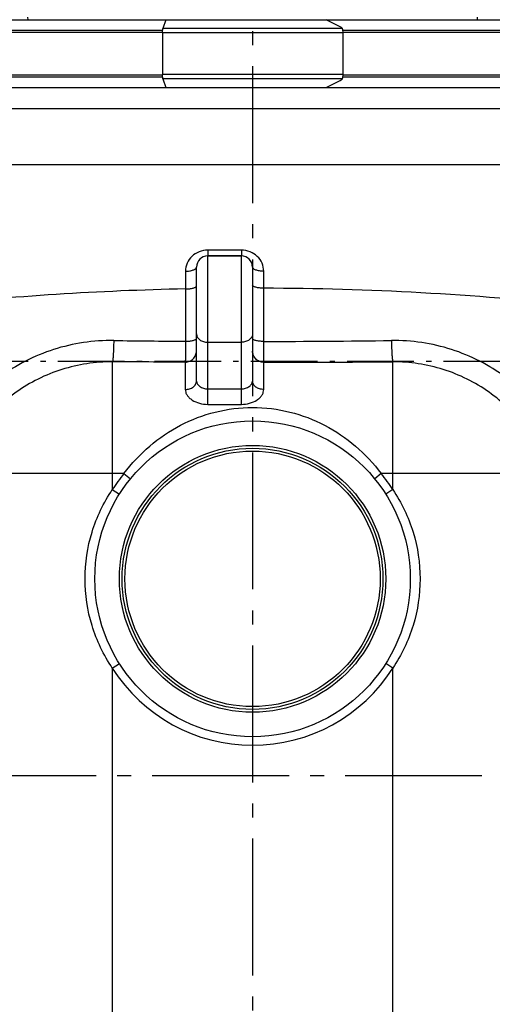
# Model space of a CAD drawing. Units: millimetres. Extents: x -491 to 9512, y 189 to 5142.
# Drawn here: x 928 to 1265, y 4024 to 4726 of the extents above; entities that cross this region are included whole.
import ezdxf

# ---------------------------------------------------------------- set-up
doc = ezdxf.new("R2010")
doc.units = ezdxf.units.MM
doc.header["$LTSCALE"] = 10
doc.linetypes.add('AM_DIN_G_W050', pattern=[13.75, 9.75, -1.5, 1, -1.5])
doc.linetypes.add('AM_DIN_G_W050x2', pattern=[6.875, 4.75, -0.875, 0.375, -0.875])
doc.layers.add('AM_5', color=3, linetype='Continuous', lineweight=25)
doc.layers.add('AM_7', color=4, linetype='AM_DIN_G_W050', lineweight=25)
doc.layers.add('FASEN', color=7, linetype='Continuous')
doc.layers.add('RUNDUNGEN', color=7, linetype='Continuous')
doc.styles.get("Standard").update_dxf_attribs({"font": 'ISOCP.SHX'})
doc.dimstyles.new('AM_DIN$0', dxfattribs={"dimscale": 10, "dimtxt": 3.5, "dimasz": 2.5, "dimexe": 1, "dimexo": 1, "dimgap": 1.5, "dimtad": 1, "dimdsep": 46, "dimtxsty": 'STANDARD', "dimcen": 0, "dimclrd": 256, "dimclre": 256, "dimclrt": 2, "dimadec": 0, "dimazin": 2, "dimtp": 0.1, "dimtm": 0.1, "dimtfac": 0.71, "dimtdec": 3, "dimtmove": 0, "dimatfit": 3, "dimfxl": 1, "dimlwd": -1, "dimlwe": -1, "dimarcsym": 0})

# ---------------------------------------------------------------- blocks, each defined once
blk = doc.blocks.new('*D30')
at = {"layer": 'AM_5'}
for p, q in [((1083.79, 4780.98), (232.68, 4780.98)), ((242.68, 3092.36), (242.68, 4755.98)), ((227.68, 3977.67), (162.68, 3977.67)), ((162.68, 3977.67), (162.68, 3870.67)), ((227.68, 3870.67), (227.68, 3977.67)), ((162.68, 3870.67), (227.68, 3870.67)), ((730.24, 3067.36), (232.68, 3067.36))]:
    blk.add_line(p, q, dxfattribs=at)
for points in [[(238.51, 4755.98), (246.84, 4755.98), (242.68, 4780.98)], [(238.51, 3092.36), (246.84, 3092.36), (242.68, 3067.36)]]:
    blk.add_solid(points, dxfattribs=at)
at = {"layer": 'Defpoints', "color": 0}
for p in [(242.68, 4780.98), (1093.79, 4780.98), (740.24, 3067.36)]:
    blk.add_point(p, dxfattribs=at)
at = {"layer": 'AM_5', "color": 2, "insert": (195.18, 3924.17), "char_height": 35, "attachment_point": 5, "rotation": 90}
blk.add_mtext('1714', dxfattribs=at)
blk = doc.blocks.new('Biologiereaktor-1 Vorne')
at = {"color": 7, "linetype": 'Continuous'}
for p, q in [((6523.19, 8197.43), (6697.64, 8197.43)), ((6811.81, 8197.43), (6995.66, 8197.43)), ((6523.19, 8149.07), (6697.64, 8149.07)), ((6811.81, 8149.07), (6995.66, 8149.07)), ((6727.42, 8029.25), (6751.42, 8029.25))]:
    blk.add_line(p, q, dxfattribs=at)
at = {"color": 9, "linetype": 'Continuous'}
for p, q in [((6599.35, 8197.43), (6599.25, 8199.31)), ((6919.6, 8199.31), (6919.49, 8197.43)), ((6513.19, 8189.89), (6695.22, 8189.89)), ((6823.63, 8189.89), (7005.66, 8189.89)), ((6695.09, 8188.25), (6512.37, 8188.25)), ((7006.48, 8188.25), (6823.75, 8188.25)), ((6512.37, 8158.25), (6695.09, 8158.25)), ((6695.22, 8156.61), (6513.19, 8156.61)), ((7005.66, 8156.61), (6823.63, 8156.61)), ((6823.75, 8158.25), (7006.48, 8158.25))]:
    blk.add_line(p, q, dxfattribs=at)
at = {"layer": 'AM_7', "linetype": 'AM_DIN_G_W050x2'}
blk.add_line((6414.42, 7954.25), (7104.42, 7954.25), dxfattribs=at)
at = {"layer": 'AM_7'}
blk.add_line((6412.92, 7659.25), (7105.92, 7659.25), dxfattribs=at)
at = {"layer": 'FASEN', "color": 7, "linetype": 'Continuous'}
for p, q in [((6697.64, 8197.43), (6811.81, 8197.43)), ((6697.64, 8149.07), (6811.81, 8149.07))]:
    blk.add_line(p, q, dxfattribs=at)
for centre, start, end in [((6410.61, 7408.79), 62.20324, 63.03682), ((6410.61, 8937.72), 296.96318, 297.79676)]:
    blk.add_arc(centre, 884.83, start, end, dxfattribs=at)
at = {"layer": 'RUNDUNGEN', "color": 7, "linetype": 'Continuous'}
for p, q in [((6697.64, 8197.43), (6695.5, 8191.2)), ((6823.24, 8191.51), (6823.34, 8191.2)), ((6695.09, 8188.01), (6695.09, 8158.5)), ((6823.75, 8188.01), (6823.75, 8158.5)), ((6695.5, 8155.3), (6697.64, 8149.07)), ((6823.34, 8155.3), (6823.24, 8154.99)), ((6476.04, 8094.25), (7042.81, 8094.25)), ((6751.42, 8029.25), (6727.42, 8029.25)), ((6719.42, 7940.07), (6719.42, 8021.25)), ((6759.42, 8021.25), (6759.42, 7940.07))]:
    blk.add_line(p, q, dxfattribs=at)
at = {"layer": 'RUNDUNGEN', "color": 9, "linetype": 'Continuous'}
for p, q in [((6823.34, 8191.2), (6695.5, 8191.2)), ((6823.75, 8188.01), (6695.09, 8188.01)), ((6823.75, 8158.5), (6695.09, 8158.5)), ((6823.34, 8155.3), (6695.5, 8155.3)), ((6524.42, 8134.25), (6994.42, 8134.25)), ((6727.42, 7923.47), (6727.42, 8029.25)), ((6751.45, 8033.31), (6727.51, 8033.31)), ((6751.42, 7923.47), (6751.42, 8029.25)), ((6711.56, 8018.31), (6711.57, 8005.71)), ((6767.4, 8006.22), (6767.4, 8018.31)), ((6711.57, 8005.71), (6711.62, 7968.45)), ((6767.39, 7968.3), (6767.4, 8006.22)), ((6727.42, 7967.71), (6751.42, 7967.71)), ((6659.42, 7953.78), (6659.42, 7862.83)), ((6711.42, 7953.58), (6711.42, 7934.09)), ((6767.42, 7934.09), (6767.42, 7953.51)), ((6859.42, 7862.83), (6859.42, 7953.78)), ((6727.42, 7934.46), (6751.42, 7934.46)), ((6727.42, 7923.47), (6751.42, 7923.47)), ((6659.42, 7874.25), (6549.26, 7874.25)), ((6667.68, 7874.25), (6659.42, 7874.25)), ((6667.68, 7874.25), (6672.32, 7870.45)), ((6851.17, 7874.25), (6846.52, 7870.45)), ((6859.42, 7874.25), (6851.17, 7874.25)), ((6969.59, 7874.25), (6859.42, 7874.25)), ((6659.42, 7862.83), (6664.49, 7859.61)), ((6859.42, 7862.83), (6854.36, 7859.61)), ((6659.42, 7735.67), (6664.49, 7738.89)), ((6659.42, 7735.67), (6659.42, 7145.63)), ((6859.42, 7735.67), (6854.36, 7738.89)), ((6859.42, 7145.63), (6859.42, 7735.67))]:
    blk.add_line(p, q, dxfattribs=at)
at = {"layer": 'RUNDUNGEN', "color": 7, "linetype": 'Continuous'}
for radius in [112.5, 93]:
    blk.add_circle((6759.42, 7799.25), radius, dxfattribs=at)
at = {"layer": 'RUNDUNGEN', "color": 9, "linetype": 'Continuous'}
for radius in [95, 91]:
    blk.add_circle((6759.42, 7799.25), radius, dxfattribs=at)
at = {"layer": 'RUNDUNGEN', "color": 7, "linetype": 'Continuous'}
for centre, start, end in [((6727.42, 8021.25), 90, 180), ((6751.42, 8021.25), 0, 90)]:
    blk.add_arc(centre, 8, start, end, dxfattribs=at)
at = {"layer": 'RUNDUNGEN', "color": 9, "linetype": 'Continuous'}
for centre, radius, start, end in [((6758.23, 5829.52), 2176.69, 91.22841, 96.08484), ((6759.51, 5812.31), 2193.92, 83.93401, 89.79391), ((6770.41, 16611.73), 8643.48, 269.270964, 269.610295), ((6754.15, 16112.82), 8144.53, 270.093151, 270.733517), ((6747.1, 31062.78), 23109.28, 270.0504, 270.2785), ((6759.42, 7799.25), 118.5, 140.73478, 147.55233), ((6759.42, 7799.25), 118.5, 32.44767, 39.26522), ((6759.42, 7799.25), 118.5, 212.44767, 327.55233)]:
    blk.add_arc(centre, radius, start, end, dxfattribs=at)
at = {"layer": 'RUNDUNGEN', "color": 7, "linetype": 'Continuous'}
for points, knots in [([(6695.09, 8188.01), (6695.09, 8188.6), (6695.15, 8189.68), (6695.35, 8190.75), (6695.5, 8191.2)], [0, 0, 0, 0, 0.553576, 1, 1, 1, 1]), ([(6823.34, 8191.2), (6823.5, 8190.75), (6823.69, 8189.68), (6823.75, 8188.6), (6823.75, 8188.01)], [0, 0, 0, 0, 0.446424, 1, 1, 1, 1]), ([(6695.5, 8155.3), (6695.35, 8155.76), (6695.15, 8156.82), (6695.09, 8157.9), (6695.09, 8158.5)], [0, 0, 0, 0, 0.446424, 1, 1, 1, 1]), ([(6823.75, 8158.5), (6823.75, 8157.9), (6823.69, 8156.82), (6823.5, 8155.76), (6823.34, 8155.3)], [0, 0, 0, 0, 0.553576, 1, 1, 1, 1])]:
    blk.add_open_spline(points, degree=3, knots=knots, dxfattribs=at)
at = {"layer": 'RUNDUNGEN', "color": 9, "linetype": 'Continuous'}
for points, knots in [([(6727.51, 8033.31), (6725.41, 8033.31), (6721.24, 8032.53), (6715.95, 8029.2), (6712.4, 8024.23), (6711.56, 8020.26), (6711.56, 8018.31)], [0, 0, 0, 0, 0.260537, 0.513261, 0.757802, 1, 1, 1, 1]), ([(6727.51, 8033.31), (6727.51, 8032.75), (6727.5, 8031.96), (6727.49, 8030.97), (6727.48, 8030.38), (6727.46, 8029.91), (6727.45, 8029.6), (6727.44, 8029.42), (6727.44, 8029.33), (6727.43, 8029.29), (6727.43, 8029.25), (6727.42, 8029.25)], [0, 0, 0, 0, 0.413548, 0.585956, 0.731314, 0.847097, 0.931299, 0.961083, 0.98248, 0.99542, 1, 1, 1, 1]), ([(6751.45, 8033.31), (6751.44, 8032.75), (6751.44, 8031.96), (6751.44, 8030.97), (6751.44, 8030.38), (6751.43, 8029.91), (6751.43, 8029.6), (6751.43, 8029.42), (6751.43, 8029.33), (6751.42, 8029.29), (6751.43, 8029.25), (6751.42, 8029.25)], [0, 0, 0, 0, 0.413781, 0.586277, 0.7317, 0.847519, 0.93172, 0.961484, 0.982838, 0.995692, 1, 1, 1, 1]), ([(6767.4, 8018.31), (6767.4, 8020.27), (6766.56, 8024.23), (6763.01, 8029.2), (6757.72, 8032.53), (6753.55, 8033.31), (6751.45, 8033.31)], [0, 0, 0, 0, 0.242457, 0.486824, 0.739275, 1, 1, 1, 1]), ([(6711.56, 8018.31), (6712.57, 8018.32), (6714.46, 8018.46), (6716.66, 8018.96), (6718.06, 8019.58), (6718.95, 8020.16), (6719.42, 8020.83), (6719.42, 8021.25)], [0, 0, 0, 0, 0.341368, 0.637592, 0.758312, 0.857725, 1, 1, 1, 1]), ([(6767.4, 8018.31), (6766.38, 8018.31), (6764.47, 8018.45), (6762.24, 8018.94), (6760.81, 8019.57), (6759.9, 8020.15), (6759.42, 8020.83), (6759.42, 8021.25)], [0, 0, 0, 0, 0.340891, 0.637503, 0.758461, 0.858009, 1, 1, 1, 1]), ([(6711.57, 8005.71), (6712.57, 8005.71), (6714.45, 8005.82), (6716.63, 8006.16), (6718.05, 8006.61), (6718.88, 8006.99), (6719.42, 8007.48), (6719.42, 8007.81)], [0, 0, 0, 0, 0.358319, 0.66512, 0.786563, 0.882329, 1, 1, 1, 1]), ([(6767.4, 8006.22), (6766.38, 8006.22), (6764.48, 8006.32), (6762.27, 8006.67), (6760.82, 8007.13), (6759.98, 8007.51), (6759.42, 8008.01), (6759.42, 8008.35)], [0, 0, 0, 0, 0.35697, 0.663723, 0.785411, 0.881508, 1, 1, 1, 1]), ([(6719.42, 7973.78), (6719.42, 7972.98), (6719.89, 7971.28), (6721.74, 7969.29), (6724.38, 7968.01), (6726.39, 7967.71), (6727.42, 7967.71)], [0, 0, 0, 0, 0.217601, 0.455438, 0.719257, 1, 1, 1, 1]), ([(6759.42, 7973.78), (6759.42, 7972.98), (6758.95, 7971.28), (6757.1, 7969.29), (6754.47, 7968.01), (6752.46, 7967.71), (6751.42, 7967.71)], [0, 0, 0, 0, 0.217601, 0.455438, 0.719257, 1, 1, 1, 1]), ([(6660.43, 7968.95), (6645.99, 7969.13), (6616.84, 7964.83), (6584.06, 7948.08), (6562.26, 7928.9), (6550.8, 7914.75), (6543.28, 7902.36), (6539.34, 7894.19), (6536.82, 7887.41), (6535.35, 7882.19), (6534.47, 7876.85), (6534.46, 7873.24), (6534.6, 7871.45)], [0, 0, 0, 0, 0.249799, 0.499654, 0.62494, 0.750155, 0.812781, 0.875353, 0.906618, 0.93784, 0.968981, 1, 1, 1, 1]), ([(6660.43, 7968.95), (6660.4, 7967.07), (6660.33, 7964.36), (6660.18, 7960.92), (6660.05, 7958.75), (6659.92, 7956.93), (6659.78, 7955.49), (6659.62, 7954.49), (6659.51, 7953.95), (6659.42, 7953.78)], [0, 0, 0, 0, 0.370318, 0.533844, 0.677756, 0.798729, 0.893997, 0.96147, 1, 1, 1, 1]), ([(6711.62, 7968.45), (6711.61, 7966.63), (6711.59, 7963.29), (6711.56, 7958.88), (6711.49, 7955.74), (6711.47, 7954.12), (6711.42, 7953.58)], [0, 0, 0, 0, 0.367303, 0.673011, 0.890263, 1, 1, 1, 1]), ([(6711.62, 7968.45), (6712.62, 7968.46), (6714.48, 7968.56), (6716.65, 7968.88), (6718.06, 7969.31), (6718.87, 7969.66), (6719.42, 7970.12), (6719.42, 7970.44)], [0, 0, 0, 0, 0.360826, 0.668881, 0.79034, 0.885599, 1, 1, 1, 1]), ([(6767.39, 7968.3), (6766.37, 7968.3), (6764.89, 7968.37), (6763.01, 7968.61), (6761.82, 7968.85), (6760.82, 7969.15), (6759.99, 7969.51), (6759.42, 7969.98), (6759.42, 7970.31)], [0, 0, 0, 0, 0.359207, 0.522622, 0.667528, 0.789323, 0.88496, 1, 1, 1, 1]), ([(6767.42, 7953.51), (6767.4, 7955.13), (6767.41, 7960.06), (6767.39, 7964.99), (6767.39, 7968.3)], [0, 0, 0, 0, 0.328876, 1, 1, 1, 1]), ([(6984.25, 7871.45), (6984.39, 7873.24), (6984.37, 7876.85), (6983.5, 7882.19), (6982.02, 7887.41), (6979.5, 7894.19), (6975.57, 7902.36), (6968.04, 7914.75), (6956.59, 7928.9), (6934.79, 7948.08), (6902, 7964.83), (6872.86, 7969.13), (6858.42, 7968.95)], [0, 0, 0, 0, 0.031019, 0.06216, 0.093382, 0.124647, 0.187219, 0.249845, 0.37506, 0.500346, 0.750201, 1, 1, 1, 1]), ([(6858.42, 7968.95), (6858.45, 7967.07), (6858.52, 7964.36), (6858.67, 7960.92), (6858.79, 7958.75), (6858.93, 7956.93), (6859.07, 7955.49), (6859.23, 7954.49), (6859.34, 7953.95), (6859.42, 7953.78)], [0, 0, 0, 0, 0.370318, 0.533844, 0.677756, 0.798729, 0.893997, 0.96147, 1, 1, 1, 1]), ([(6711.42, 7953.58), (6712.46, 7953.58), (6714.56, 7953.99), (6717.22, 7955.75), (6719.01, 7958.39), (6719.42, 7960.48), (6719.42, 7961.51)], [0, 0, 0, 0, 0.250976, 0.501381, 0.750978, 1, 1, 1, 1]), ([(6767.42, 7953.51), (6766.38, 7953.51), (6764.28, 7953.92), (6761.62, 7955.68), (6759.84, 7958.32), (6759.42, 7960.41), (6759.42, 7961.44)], [0, 0, 0, 0, 0.251071, 0.501516, 0.751073, 1, 1, 1, 1]), ([(6659.42, 7953.78), (6653.34, 7953.81), (6641.14, 7952.92), (6623.29, 7948.78), (6606.28, 7941.93), (6590.53, 7932.54), (6578.76, 7922.79), (6570.35, 7913.96), (6564.58, 7906.87), (6559.39, 7899.33), (6555.6, 7892.72), (6552.94, 7887.25), (6551.44, 7883.75), (6550.39, 7880.91), (6549.7, 7878.74), (6549.19, 7876.52), (6549.17, 7875), (6549.26, 7874.25)], [0, 0, 0, 0, 0.124969, 0.250012, 0.375075, 0.500127, 0.625163, 0.687727, 0.750294, 0.812865, 0.875428, 0.90669, 0.937886, 0.953444, 0.968987, 0.984582, 1, 1, 1, 1]), ([(6969.59, 7874.25), (6969.68, 7875), (6969.65, 7876.52), (6969.14, 7878.74), (6968.46, 7880.91), (6967.4, 7883.75), (6965.91, 7887.25), (6963.24, 7892.72), (6959.45, 7899.33), (6954.27, 7906.87), (6948.5, 7913.96), (6940.09, 7922.79), (6928.32, 7932.54), (6912.57, 7941.93), (6895.56, 7948.78), (6877.7, 7952.92), (6865.51, 7953.81), (6859.42, 7953.78)], [0, 0, 0, 0, 0.015418, 0.031013, 0.046556, 0.062114, 0.093311, 0.124572, 0.187135, 0.249706, 0.312273, 0.374837, 0.499873, 0.624926, 0.749988, 0.875031, 1, 1, 1, 1]), ([(6711.42, 7934.09), (6712.46, 7934.09), (6714.47, 7934.38), (6717.1, 7935.64), (6718.95, 7937.6), (6719.42, 7939.28), (6719.42, 7940.07)], [0, 0, 0, 0, 0.28217, 0.546681, 0.783988, 1, 1, 1, 1]), ([(6719.42, 7940.07), (6719.42, 7939.41), (6719.98, 7937.92), (6721.77, 7936.12), (6724.35, 7934.79), (6726.38, 7934.46), (6727.42, 7934.46)], [0, 0, 0, 0, 0.187639, 0.427485, 0.705215, 1, 1, 1, 1]), ([(6751.42, 7934.46), (6752.46, 7934.46), (6754.5, 7934.79), (6757.08, 7936.12), (6758.86, 7937.92), (6759.42, 7939.41), (6759.42, 7940.07)], [0, 0, 0, 0, 0.294785, 0.572515, 0.812361, 1, 1, 1, 1]), ([(6767.42, 7934.09), (6766.39, 7934.09), (6764.38, 7934.38), (6761.75, 7935.64), (6759.9, 7937.6), (6759.42, 7939.28), (6759.42, 7940.07)], [0, 0, 0, 0, 0.28217, 0.546681, 0.783988, 1, 1, 1, 1]), ([(6711.42, 7934.09), (6711.42, 7933.41), (6711.68, 7931.98), (6712.7, 7929.97), (6714.3, 7928.11), (6717.13, 7925.9), (6721.56, 7923.99), (6725.44, 7923.47), (6727.42, 7923.47)], [0, 0, 0, 0, 0.097768, 0.203983, 0.320206, 0.445675, 0.715934, 1, 1, 1, 1]), ([(6751.42, 7923.47), (6753.41, 7923.47), (6757.29, 7923.99), (6761.72, 7925.9), (6764.55, 7928.11), (6766.14, 7929.97), (6767.17, 7931.98), (6767.42, 7933.41), (6767.42, 7934.09)], [0, 0, 0, 0, 0.284066, 0.554325, 0.679794, 0.796017, 0.902232, 1, 1, 1, 1]), ([(6667.68, 7874.25), (6673.08, 7881.39), (6685.35, 7894.47), (6707.55, 7909.51), (6732.63, 7919.07), (6759.42, 7922.39), (6786.22, 7919.07), (6811.3, 7909.51), (6833.5, 7894.47), (6845.77, 7881.39), (6851.17, 7874.25)], [0, 0, 0, 0, 0.125923, 0.249984, 0.37407, 0.5, 0.62593, 0.750016, 0.874077, 1, 1, 1, 1]), ([(6639.95, 7799.25), (6639.95, 7810.46), (6643.34, 7832.99), (6653.19, 7853.52), (6659.42, 7862.83)], [0, 0, 0, 0, 0.499985, 1, 1, 1, 1]), ([(6859.42, 7862.83), (6865.66, 7853.52), (6875.5, 7832.99), (6878.9, 7810.46), (6878.9, 7799.25)], [0, 0, 0, 0, 0.500015, 1, 1, 1, 1]), ([(6659.42, 7735.67), (6653.19, 7744.98), (6643.34, 7765.51), (6639.95, 7788.05), (6639.95, 7799.25)], [0, 0, 0, 0, 0.500015, 1, 1, 1, 1]), ([(6878.9, 7799.25), (6878.9, 7788.05), (6875.5, 7765.51), (6865.66, 7744.98), (6859.42, 7735.67)], [0, 0, 0, 0, 0.499985, 1, 1, 1, 1])]:
    blk.add_open_spline(points, degree=3, knots=knots, dxfattribs=at)
blk.add_open_spline([(6711.42, 7953.58), (6694.09, 7953.62), (6676.76, 7953.7), (6659.42, 7953.78)], degree=3, dxfattribs=at)

msp = doc.modelspace()

# ---------------------------------------------------------------- linework, layer by layer
at = {"layer": 'AM_7'}
msp.add_line((1093.791, 4829.878), (1093.791, 3042.404), dxfattribs=at)

# ---------------------------------------------------------------- block references
msp.add_blockref('Biologiereaktor-1 Vorne', (-5665.633, -3471.895))

# ---------------------------------------------------------------- dimensions: what is measured, and where the dimension line sits
at = {"layer": 'AM_5'}
dim = msp.add_linear_dim(base=(242.677, 4780.978), p1=(740.237, 3067.357), p2=(1093.791, 4780.978), angle=90, dimstyle='AM_DIN$0', override={"dimgap": -1.5, "dimdec": 0}, dxfattribs=at)
dim.commit()
dim.dimension.update_dxf_attribs({"geometry": '*D30', "text_midpoint": (195.177, 3924.168)})

doc.saveas('drawing.dxf')
